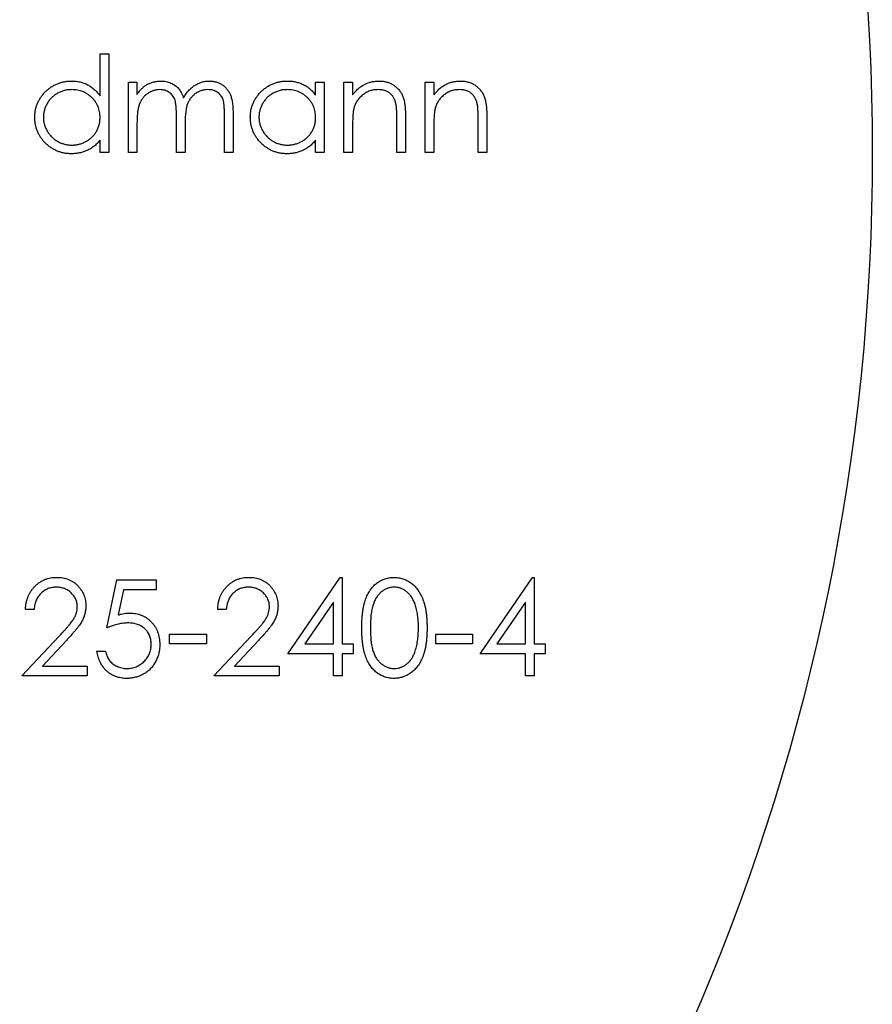
# Model space of a CAD drawing. Units: millimetres. Extents: x 1 to 58.4, y 1 to 41.
# Drawn here: x 29.8 to 32.1, y 30.2 to 32.9 of the extents above; entities that cross this region are included whole.
import ezdxf

# ---------------------------------------------------------------- set-up
doc = ezdxf.new("R2010")
doc.units = ezdxf.units.MM
doc.header["$LTSCALE"] = 0.2

msp = doc.modelspace()

# ---------------------------------------------------------------- linework, layer by layer
at = {"color": 7, "linetype": 'Continuous', "lineweight": 25}
for p, q in [((30.0219, 32.6587), (30.0219, 32.7741)), ((30.0219, 32.7741), (30.0456, 32.7741)), ((30.0456, 32.7741), (30.0456, 32.5027)), ((30.0999, 32.6961), (30.1236, 32.6961)), ((30.0999, 32.5027), (30.0999, 32.6961)), ((30.1236, 32.6961), (30.1236, 32.6625)), ((30.6155, 32.6603), (30.6155, 32.6961)), ((30.6155, 32.6961), (30.6392, 32.6961)), ((30.6392, 32.6961), (30.6392, 32.5027)), ((30.6935, 32.6961), (30.7172, 32.6961)), ((30.6935, 32.5027), (30.6935, 32.6961)), ((30.7172, 32.6961), (30.7172, 32.6612)), ((30.9174, 32.6961), (30.9411, 32.6961)), ((30.9174, 32.5027), (30.9174, 32.6961)), ((30.9411, 32.6961), (30.9411, 32.6612)), ((30.1236, 32.5841), (30.1236, 32.5027)), ((30.2322, 32.5027), (30.2322, 32.6011)), ((30.3645, 32.5027), (30.3645, 32.6076)), ((30.3882, 32.6075), (30.3882, 32.5027)), ((30.8394, 32.5027), (30.8394, 32.5937)), ((30.8631, 32.6015), (30.8631, 32.5027)), ((31.0632, 32.5027), (31.0632, 32.5937)), ((31.087, 32.6015), (31.087, 32.5027)), ((30.2559, 32.5779), (30.2559, 32.5027)), ((30.7172, 32.5726), (30.7172, 32.5027)), ((30.9411, 32.5726), (30.9411, 32.5027)), ((30.0219, 32.5027), (30.0219, 32.5362)), ((30.6155, 32.5027), (30.6155, 32.5362)), ((30.0456, 32.5027), (30.0219, 32.5027)), ((30.1236, 32.5027), (30.0999, 32.5027)), ((30.2559, 32.5027), (30.2322, 32.5027)), ((30.3882, 32.5027), (30.3645, 32.5027)), ((30.6392, 32.5027), (30.6155, 32.5027)), ((30.7172, 32.5027), (30.6935, 32.5027)), ((30.8631, 32.5027), (30.8394, 32.5027)), ((30.9411, 32.5027), (30.9174, 32.5027)), ((31.087, 32.5027), (31.0632, 32.5027)), ((30.0405, 31.1941), (30.0677, 31.3263)), ((30.0677, 31.3263), (30.1762, 31.3263)), ((30.1762, 31.3263), (30.1762, 31.2992)), ((30.5392, 31.1228), (30.6836, 31.3331)), ((30.6836, 31.3331), (30.6884, 31.3331)), ((30.6884, 31.3331), (30.6884, 31.15)), ((31.0683, 31.1228), (31.2128, 31.3331)), ((31.2128, 31.3331), (31.2176, 31.3331)), ((31.2176, 31.3331), (31.2176, 31.15)), ((30.0862, 31.2992), (30.072, 31.2296)), ((30.1762, 31.2992), (30.0862, 31.2992)), ((30.6647, 31.2649), (30.5858, 31.15)), ((30.6647, 31.15), (30.6647, 31.2649)), ((31.1938, 31.2649), (31.115, 31.15)), ((31.1938, 31.15), (31.1938, 31.2649)), ((29.8404, 31.2449), (29.8166, 31.2449)), ((30.3696, 31.2449), (30.3458, 31.2449)), ((30.2135, 31.1771), (30.3153, 31.1771)), ((30.2135, 31.15), (30.2135, 31.1771)), ((30.3153, 31.1771), (30.3153, 31.15)), ((30.9462, 31.1771), (31.048, 31.1771)), ((30.9462, 31.15), (30.9462, 31.1771)), ((31.048, 31.1771), (31.048, 31.15)), ((29.8065, 31.0618), (29.9091, 31.1713)), ((29.9293, 31.1595), (29.8631, 31.0889)), ((30.3153, 31.15), (30.2135, 31.15)), ((30.3356, 31.0618), (30.4382, 31.1713)), ((30.4585, 31.1595), (30.3923, 31.0889)), ((30.5858, 31.15), (30.6647, 31.15)), ((30.6884, 31.15), (30.7189, 31.15)), ((30.7189, 31.15), (30.7189, 31.1228)), ((31.048, 31.15), (30.9462, 31.15)), ((31.115, 31.15), (31.1938, 31.15)), ((31.2176, 31.15), (31.2481, 31.15)), ((31.2481, 31.15), (31.2481, 31.1228)), ((30.0134, 31.1296), (30.0371, 31.1296)), ((30.6647, 31.1228), (30.5392, 31.1228)), ((30.6647, 31.0618), (30.6647, 31.1228)), ((30.6884, 31.1228), (30.6884, 31.0618)), ((30.7189, 31.1228), (30.6884, 31.1228)), ((31.1938, 31.1228), (31.0683, 31.1228)), ((31.1938, 31.0618), (31.1938, 31.1228)), ((31.2176, 31.1228), (31.2176, 31.0618)), ((31.2481, 31.1228), (31.2176, 31.1228)), ((29.8631, 31.0889), (29.9862, 31.0889)), ((29.9862, 31.0889), (29.9862, 31.0618)), ((30.3923, 31.0889), (30.5154, 31.0889)), ((30.5154, 31.0889), (30.5154, 31.0618)), ((29.9862, 31.0618), (29.8065, 31.0618)), ((30.5154, 31.0618), (30.3356, 31.0618)), ((30.6884, 31.0618), (30.6647, 31.0618)), ((31.2176, 31.0618), (31.1938, 31.0618))]:
    msp.add_line(p, q, dxfattribs=at)
msp.add_circle((26.1487, 32.5027), 6, dxfattribs=at)
for points, knots in [([(29.8421, 32.5999), (29.8422, 32.6033), (29.8424, 32.6099), (29.8438, 32.6197), (29.8461, 32.6291), (29.8494, 32.6382), (29.8536, 32.6468), (29.8588, 32.6551), (29.8648, 32.663), (29.8718, 32.6704), (29.8793, 32.6772), (29.8874, 32.6831), (29.8958, 32.6882), (29.9047, 32.6923), (29.9139, 32.6956), (29.9235, 32.6978), (29.9334, 32.6992), (29.9402, 32.6994), (29.9436, 32.6995)], [0, 0, 0, 0, 0.0637745, 0.1260788, 0.1869041, 0.2475739, 0.3080034, 0.3691319, 0.4320332, 0.4967908, 0.5616108, 0.6249139, 0.6867263, 0.7480788, 0.8095823, 0.8716307, 0.9348858, 1, 1, 1, 1]), ([(29.9436, 32.6995), (29.9476, 32.6994), (29.9553, 32.6991), (29.9667, 32.6972), (29.9774, 32.6939), (29.9875, 32.6895), (29.9971, 32.6836), (30.0061, 32.6766), (30.0144, 32.6682), (30.0194, 32.6619), (30.0219, 32.6587)], [0, 0, 0, 0, 0.128884, 0.252985, 0.37421, 0.494102, 0.614753, 0.738511, 0.866243, 1, 1, 1, 1]), ([(30.1236, 32.6625), (30.1258, 32.6654), (30.1299, 32.6711), (30.1366, 32.6785), (30.1433, 32.6848), (30.1481, 32.6881), (30.1504, 32.6897)], [0, 0, 0, 0, 0.283595, 0.543395, 0.780646, 1, 1, 1, 1]), ([(30.1504, 32.6897), (30.1536, 32.6912), (30.1599, 32.6942), (30.1698, 32.6972), (30.18, 32.6991), (30.1869, 32.6993), (30.1903, 32.6995)], [0, 0, 0, 0, 0.253734, 0.503035, 0.750014, 1, 1, 1, 1]), ([(30.1903, 32.6995), (30.1926, 32.6994), (30.1973, 32.6992), (30.2041, 32.6982), (30.2108, 32.6965), (30.2171, 32.694), (30.2232, 32.691), (30.2287, 32.6876), (30.2337, 32.6837), (30.2381, 32.6791), (30.242, 32.6739), (30.2456, 32.6678), (30.249, 32.6607), (30.2509, 32.6555), (30.2518, 32.6528)], [0, 0, 0, 0, 0.084152, 0.166532, 0.248836, 0.331246, 0.412957, 0.490494, 0.566156, 0.639987, 0.716765, 0.802144, 0.895833, 1, 1, 1, 1]), ([(30.2518, 32.6528), (30.2529, 32.6547), (30.2549, 32.6583), (30.2583, 32.6635), (30.2619, 32.6684), (30.2657, 32.6729), (30.2697, 32.6771), (30.2738, 32.681), (30.2782, 32.6845), (30.2842, 32.6886), (30.2921, 32.6929), (30.3019, 32.6967), (30.3122, 32.6991), (30.3192, 32.6993), (30.3228, 32.6995)], [0, 0, 0, 0, 0.071766, 0.141226, 0.209116, 0.27484, 0.339483, 0.402476, 0.464942, 0.526833, 0.647415, 0.765562, 0.881615, 1, 1, 1, 1]), ([(30.3228, 32.6995), (30.326, 32.6994), (30.3323, 32.6991), (30.3416, 32.6972), (30.3502, 32.694), (30.3582, 32.6896), (30.3654, 32.6841), (30.3716, 32.6775), (30.3769, 32.6699), (30.3803, 32.6628), (30.3827, 32.6565), (30.3841, 32.6511), (30.3854, 32.6452), (30.3864, 32.6387), (30.3872, 32.6317), (30.3878, 32.6241), (30.3882, 32.616), (30.3882, 32.6104), (30.3882, 32.6075)], [0, 0, 0, 0, 0.0756043, 0.147965, 0.218797, 0.2894704, 0.3597242, 0.4297077, 0.5004965, 0.574429, 0.6139473, 0.6571553, 0.7039728, 0.754939, 0.8097066, 0.868833, 0.9323855, 1, 1, 1, 1]), ([(30.4357, 32.5999), (30.4358, 32.6033), (30.436, 32.6099), (30.4374, 32.6197), (30.4397, 32.6291), (30.443, 32.6382), (30.4472, 32.6468), (30.4524, 32.6551), (30.4584, 32.663), (30.4654, 32.6704), (30.473, 32.6772), (30.481, 32.6831), (30.4894, 32.6882), (30.4983, 32.6923), (30.5075, 32.6956), (30.5171, 32.6978), (30.5271, 32.6992), (30.5338, 32.6994), (30.5373, 32.6995)], [0, 0, 0, 0, 0.063775, 0.126079, 0.186904, 0.247574, 0.308003, 0.369132, 0.432033, 0.496791, 0.561611, 0.624914, 0.686726, 0.748079, 0.809582, 0.871631, 0.934886, 1, 1, 1, 1]), ([(30.5373, 32.6995), (30.5412, 32.6994), (30.5489, 32.6992), (30.5603, 32.6974), (30.571, 32.6944), (30.5811, 32.6903), (30.5908, 32.6849), (30.5997, 32.6781), (30.6081, 32.6699), (30.613, 32.6636), (30.6155, 32.6603)], [0, 0, 0, 0, 0.129862, 0.254654, 0.376015, 0.495255, 0.614798, 0.738106, 0.865196, 1, 1, 1, 1]), ([(30.7172, 32.6612), (30.7198, 32.6644), (30.7247, 32.6705), (30.7329, 32.6786), (30.7416, 32.6852), (30.7506, 32.6905), (30.7601, 32.6945), (30.77, 32.6974), (30.7803, 32.6991), (30.7873, 32.6994), (30.7908, 32.6995)], [0, 0, 0, 0, 0.140976, 0.273569, 0.398988, 0.51993, 0.63811, 0.756589, 0.87686, 1, 1, 1, 1]), ([(30.7908, 32.6995), (30.7944, 32.6993), (30.8014, 32.6991), (30.8116, 32.697), (30.8211, 32.6936), (30.8299, 32.6888), (30.8379, 32.6828), (30.8449, 32.6759), (30.8506, 32.6679), (30.8545, 32.6606), (30.857, 32.654), (30.8587, 32.6484), (30.86, 32.6421), (30.8612, 32.6353), (30.862, 32.6277), (30.8626, 32.6195), (30.8631, 32.6107), (30.8631, 32.6046), (30.8631, 32.6015)], [0, 0, 0, 0, 0.07724, 0.151178, 0.223488, 0.295543, 0.366976, 0.437131, 0.507044, 0.57856, 0.616614, 0.658756, 0.704491, 0.754803, 0.809332, 0.868274, 0.932073, 1, 1, 1, 1]), ([(30.9411, 32.6612), (30.9437, 32.6644), (30.9486, 32.6705), (30.9568, 32.6786), (30.9654, 32.6852), (30.9745, 32.6905), (30.984, 32.6945), (30.9939, 32.6974), (31.0042, 32.6991), (31.0112, 32.6994), (31.0147, 32.6995)], [0, 0, 0, 0, 0.140976, 0.273569, 0.398988, 0.51993, 0.63811, 0.756589, 0.87686, 1, 1, 1, 1]), ([(31.0147, 32.6995), (31.0183, 32.6993), (31.0253, 32.6991), (31.0355, 32.697), (31.045, 32.6936), (31.0538, 32.6888), (31.0618, 32.6828), (31.0687, 32.6759), (31.0745, 32.6679), (31.0784, 32.6606), (31.0809, 32.654), (31.0825, 32.6484), (31.0839, 32.6421), (31.0851, 32.6353), (31.0859, 32.6277), (31.0865, 32.6195), (31.087, 32.6107), (31.087, 32.6046), (31.087, 32.6015)], [0, 0, 0, 0, 0.07724, 0.151178, 0.223488, 0.295543, 0.366976, 0.437131, 0.507044, 0.57856, 0.616614, 0.658756, 0.704491, 0.754803, 0.809332, 0.868274, 0.932073, 1, 1, 1, 1]), ([(29.944, 32.6757), (29.9405, 32.6756), (29.9336, 32.6754), (29.9236, 32.6735), (29.914, 32.6703), (29.9048, 32.666), (29.8963, 32.6605), (29.8887, 32.6539), (29.8819, 32.6464), (29.8762, 32.6379), (29.8716, 32.6288), (29.8683, 32.6193), (29.8662, 32.6096), (29.8659, 32.603), (29.8658, 32.5997)], [0, 0, 0, 0, 0.085921, 0.169593, 0.252476, 0.336244, 0.419505, 0.502036, 0.584775, 0.669846, 0.754185, 0.836658, 0.91801, 1, 1, 1, 1]), ([(30.0219, 32.599), (30.0218, 32.6017), (30.0217, 32.6069), (30.0206, 32.6146), (30.0188, 32.622), (30.0164, 32.6291), (30.0132, 32.6358), (30.0093, 32.6422), (30.0047, 32.6482), (29.9994, 32.6538), (29.9937, 32.6589), (29.9876, 32.6635), (29.9811, 32.6672), (29.9743, 32.6703), (29.9672, 32.6728), (29.9597, 32.6745), (29.9519, 32.6756), (29.9466, 32.6757), (29.944, 32.6757)], [0, 0, 0, 0, 0.0656338, 0.1291881, 0.1912187, 0.2519128, 0.3125075, 0.3734944, 0.4351516, 0.4987415, 0.5620952, 0.6241866, 0.6854757, 0.7460968, 0.8076116, 0.8699666, 0.933951, 1, 1, 1, 1]), ([(30.1862, 32.6757), (30.1833, 32.6756), (30.1776, 32.6754), (30.1692, 32.6733), (30.161, 32.6701), (30.1533, 32.6655), (30.1462, 32.66), (30.14, 32.6534), (30.1348, 32.6459), (30.1314, 32.639), (30.1291, 32.6328), (30.1277, 32.6275), (30.1264, 32.6217), (30.1254, 32.6153), (30.1245, 32.6083), (30.1241, 32.6008), (30.1237, 32.5926), (30.1236, 32.587), (30.1236, 32.5841)], [0, 0, 0, 0, 0.068677, 0.136871, 0.206114, 0.277538, 0.349772, 0.421251, 0.492911, 0.567027, 0.606614, 0.649704, 0.697303, 0.749086, 0.804881, 0.865485, 0.930237, 1, 1, 1, 1]), ([(30.2322, 32.6011), (30.2322, 32.6038), (30.2322, 32.6092), (30.232, 32.6168), (30.2316, 32.6238), (30.2311, 32.63), (30.2305, 32.6356), (30.2298, 32.6405), (30.2289, 32.6446), (30.2275, 32.6492), (30.2253, 32.6543), (30.2218, 32.6596), (30.2175, 32.6643), (30.2124, 32.6684), (30.2066, 32.6717), (30.2003, 32.6741), (30.1934, 32.6755), (30.1886, 32.6756), (30.1862, 32.6757)], [0, 0, 0, 0, 0.08253, 0.158779, 0.227738, 0.289946, 0.345499, 0.393896, 0.436374, 0.472122, 0.536384, 0.599078, 0.661948, 0.726311, 0.791771, 0.858647, 0.927305, 1, 1, 1, 1]), ([(30.3186, 32.6757), (30.3156, 32.6756), (30.3097, 32.6754), (30.301, 32.6733), (30.2927, 32.67), (30.285, 32.6653), (30.2779, 32.6596), (30.2718, 32.6529), (30.2667, 32.6453), (30.2633, 32.6382), (30.2611, 32.6319), (30.2597, 32.6264), (30.2586, 32.6201), (30.2576, 32.6131), (30.2569, 32.6054), (30.2563, 32.5969), (30.256, 32.5877), (30.2559, 32.5813), (30.2559, 32.5779)], [0, 0, 0, 0, 0.068158, 0.134707, 0.201865, 0.270788, 0.340024, 0.408083, 0.476813, 0.547346, 0.58564, 0.628865, 0.677153, 0.730803, 0.789807, 0.854325, 0.924365, 1, 1, 1, 1]), ([(30.3645, 32.6076), (30.3645, 32.61), (30.3645, 32.6148), (30.3642, 32.6216), (30.3639, 32.6278), (30.3634, 32.6334), (30.3628, 32.6385), (30.362, 32.6429), (30.3611, 32.6467), (30.3597, 32.6509), (30.3575, 32.6556), (30.354, 32.6606), (30.3497, 32.665), (30.3446, 32.6688), (30.3389, 32.6719), (30.3326, 32.6742), (30.3258, 32.6755), (30.3211, 32.6757), (30.3186, 32.6757)], [0, 0, 0, 0, 0.078343, 0.150563, 0.216151, 0.27568, 0.328707, 0.375904, 0.417302, 0.452693, 0.517265, 0.581217, 0.645322, 0.712024, 0.78013, 0.850218, 0.922649, 1, 1, 1, 1]), ([(30.5376, 32.6757), (30.5341, 32.6756), (30.5272, 32.6754), (30.5172, 32.6735), (30.5076, 32.6703), (30.4984, 32.666), (30.4899, 32.6605), (30.4823, 32.6539), (30.4755, 32.6464), (30.4698, 32.6379), (30.4652, 32.6288), (30.4619, 32.6193), (30.4598, 32.6096), (30.4596, 32.603), (30.4594, 32.5997)], [0, 0, 0, 0, 0.085921, 0.169593, 0.252476, 0.336244, 0.419505, 0.502036, 0.584775, 0.669846, 0.754185, 0.836658, 0.91801, 1, 1, 1, 1]), ([(30.6155, 32.599), (30.6154, 32.6017), (30.6153, 32.6069), (30.6142, 32.6146), (30.6124, 32.622), (30.61, 32.6291), (30.6068, 32.6358), (30.6029, 32.6422), (30.5983, 32.6482), (30.593, 32.6538), (30.5873, 32.6589), (30.5812, 32.6635), (30.5747, 32.6672), (30.5679, 32.6703), (30.5608, 32.6728), (30.5533, 32.6745), (30.5456, 32.6756), (30.5403, 32.6757), (30.5376, 32.6757)], [0, 0, 0, 0, 0.0656338, 0.1291881, 0.1912187, 0.2519128, 0.3125075, 0.3734944, 0.4351516, 0.4987415, 0.5620952, 0.6241866, 0.6854757, 0.7460968, 0.8076116, 0.8699666, 0.933951, 1, 1, 1, 1]), ([(30.7867, 32.6757), (30.7848, 32.6757), (30.781, 32.6756), (30.7754, 32.6749), (30.7699, 32.6737), (30.7646, 32.6722), (30.7595, 32.67), (30.7545, 32.6675), (30.7497, 32.6645), (30.745, 32.6611), (30.7407, 32.6573), (30.7366, 32.6533), (30.7331, 32.649), (30.7298, 32.6446), (30.727, 32.6399), (30.7245, 32.635), (30.7225, 32.6299), (30.7214, 32.6263), (30.7209, 32.6245)], [0, 0, 0, 0, 0.063986, 0.126627, 0.188984, 0.25023, 0.312351, 0.374574, 0.438148, 0.50292, 0.567974, 0.630771, 0.692935, 0.754398, 0.815218, 0.876117, 0.938015, 1, 1, 1, 1]), ([(30.8366, 32.6377), (30.8357, 32.6407), (30.8342, 32.6465), (30.8304, 32.6543), (30.8256, 32.661), (30.8197, 32.6664), (30.8128, 32.6707), (30.8049, 32.6736), (30.7961, 32.6755), (30.7899, 32.6756), (30.7867, 32.6757)], [0, 0, 0, 0, 0.13552, 0.260833, 0.378476, 0.493178, 0.609281, 0.729981, 0.859261, 1, 1, 1, 1]), ([(31.0106, 32.6757), (31.0086, 32.6757), (31.0049, 32.6756), (30.9993, 32.6749), (30.9938, 32.6737), (30.9885, 32.6722), (30.9834, 32.67), (30.9783, 32.6675), (30.9735, 32.6645), (30.9689, 32.6611), (30.9646, 32.6573), (30.9605, 32.6533), (30.9569, 32.649), (30.9537, 32.6446), (30.9509, 32.6399), (30.9484, 32.635), (30.9463, 32.6299), (30.9453, 32.6263), (30.9448, 32.6245)], [0, 0, 0, 0, 0.063986, 0.126627, 0.188984, 0.25023, 0.312351, 0.374574, 0.438148, 0.50292, 0.567974, 0.630771, 0.692935, 0.754398, 0.815218, 0.876117, 0.938015, 1, 1, 1, 1]), ([(31.0604, 32.6377), (31.0596, 32.6407), (31.0581, 32.6465), (31.0543, 32.6543), (31.0494, 32.661), (31.0435, 32.6664), (31.0367, 32.6707), (31.0288, 32.6736), (31.02, 32.6755), (31.0138, 32.6756), (31.0106, 32.6757)], [0, 0, 0, 0, 0.13552, 0.260833, 0.378476, 0.493178, 0.609281, 0.729981, 0.859261, 1, 1, 1, 1]), ([(30.8394, 32.5937), (30.8393, 32.5963), (30.8393, 32.6014), (30.8392, 32.6086), (30.839, 32.6151), (30.8387, 32.621), (30.8383, 32.6261), (30.8378, 32.6306), (30.8373, 32.6344), (30.8368, 32.6367), (30.8366, 32.6377)], [0, 0, 0, 0, 0.17885, 0.34211, 0.489826, 0.623254, 0.74008, 0.841483, 0.928908, 1, 1, 1, 1]), ([(31.0632, 32.5937), (31.0632, 32.5963), (31.0632, 32.6014), (31.0631, 32.6086), (31.0629, 32.6151), (31.0626, 32.621), (31.0622, 32.6261), (31.0617, 32.6306), (31.0611, 32.6344), (31.0607, 32.6367), (31.0604, 32.6377)], [0, 0, 0, 0, 0.17885, 0.34211, 0.489826, 0.623254, 0.74008, 0.841483, 0.928908, 1, 1, 1, 1]), ([(30.7209, 32.6245), (30.7206, 32.6232), (30.72, 32.6204), (30.7193, 32.6157), (30.7186, 32.6103), (30.7181, 32.6042), (30.7178, 32.5974), (30.7174, 32.5898), (30.7173, 32.5815), (30.7173, 32.5757), (30.7172, 32.5726)], [0, 0, 0, 0, 0.0769955, 0.1676151, 0.2710524, 0.3894595, 0.5208428, 0.6663988, 0.8260936, 1, 1, 1, 1]), ([(30.9448, 32.6245), (30.9445, 32.6232), (30.9438, 32.6204), (30.9431, 32.6157), (30.9425, 32.6103), (30.942, 32.6042), (30.9416, 32.5974), (30.9413, 32.5898), (30.9412, 32.5815), (30.9411, 32.5757), (30.9411, 32.5726)], [0, 0, 0, 0, 0.0769955, 0.1676151, 0.2710524, 0.3894595, 0.5208428, 0.6663988, 0.8260936, 1, 1, 1, 1]), ([(29.9429, 32.4993), (29.9395, 32.4994), (29.9327, 32.4996), (29.9228, 32.501), (29.9133, 32.5033), (29.9041, 32.5065), (29.8954, 32.5107), (29.887, 32.5157), (29.879, 32.5217), (29.8715, 32.5286), (29.8646, 32.536), (29.8586, 32.5439), (29.8535, 32.5523), (29.8493, 32.5611), (29.846, 32.5702), (29.8438, 32.5798), (29.8424, 32.5897), (29.8422, 32.5965), (29.8421, 32.5999)], [0, 0, 0, 0, 0.06462, 0.127433, 0.189004, 0.24993, 0.310668, 0.372329, 0.434939, 0.499576, 0.564191, 0.626735, 0.688109, 0.749294, 0.810331, 0.871901, 0.935046, 1, 1, 1, 1]), ([(29.8658, 32.5997), (29.866, 32.5964), (29.8663, 32.5898), (29.8683, 32.5801), (29.8717, 32.5706), (29.8763, 32.5614), (29.8821, 32.5529), (29.8888, 32.5452), (29.8965, 32.5386), (29.9051, 32.533), (29.9142, 32.5286), (29.9238, 32.5254), (29.9336, 32.5234), (29.9404, 32.5232), (29.9437, 32.5231)], [0, 0, 0, 0, 0.081589, 0.162859, 0.245484, 0.330807, 0.416493, 0.499893, 0.583048, 0.667158, 0.751312, 0.833785, 0.916256, 1, 1, 1, 1]), ([(29.9437, 32.5231), (29.9472, 32.5232), (29.954, 32.5235), (29.9641, 32.5254), (29.9739, 32.5285), (29.9832, 32.5329), (29.992, 32.5383), (29.9998, 32.5447), (30.0064, 32.5521), (30.012, 32.5602), (30.0164, 32.5691), (30.0196, 32.5786), (30.0215, 32.5886), (30.0217, 32.5955), (30.0219, 32.599)], [0, 0, 0, 0, 0.0848024, 0.1686635, 0.2525519, 0.3382397, 0.4231027, 0.5055561, 0.5861757, 0.6671357, 0.7484992, 0.8304524, 0.9134557, 1, 1, 1, 1]), ([(30.5365, 32.4993), (30.5331, 32.4994), (30.5264, 32.4996), (30.5165, 32.501), (30.5069, 32.5033), (30.4978, 32.5065), (30.489, 32.5107), (30.4806, 32.5157), (30.4726, 32.5217), (30.4651, 32.5286), (30.4582, 32.536), (30.4522, 32.5439), (30.4471, 32.5523), (30.4429, 32.5611), (30.4397, 32.5702), (30.4374, 32.5798), (30.436, 32.5897), (30.4358, 32.5965), (30.4357, 32.5999)], [0, 0, 0, 0, 0.06462, 0.1274335, 0.1890041, 0.2499301, 0.3106685, 0.372329, 0.4349391, 0.4995755, 0.5641912, 0.6267352, 0.6881093, 0.7492936, 0.8103305, 0.8719012, 0.9350459, 1, 1, 1, 1]), ([(30.4594, 32.5997), (30.4596, 32.5964), (30.4599, 32.5898), (30.4619, 32.5801), (30.4653, 32.5706), (30.4699, 32.5614), (30.4757, 32.5529), (30.4824, 32.5452), (30.4901, 32.5386), (30.4987, 32.533), (30.5078, 32.5286), (30.5174, 32.5254), (30.5273, 32.5234), (30.534, 32.5232), (30.5374, 32.5231)], [0, 0, 0, 0, 0.081589, 0.162859, 0.245484, 0.330807, 0.416493, 0.499893, 0.583048, 0.667158, 0.751312, 0.833785, 0.916256, 1, 1, 1, 1]), ([(30.5374, 32.5231), (30.5408, 32.5232), (30.5476, 32.5235), (30.5577, 32.5254), (30.5675, 32.5285), (30.5769, 32.5329), (30.5856, 32.5383), (30.5934, 32.5447), (30.6, 32.5521), (30.6056, 32.5602), (30.61, 32.5691), (30.6132, 32.5786), (30.6151, 32.5886), (30.6154, 32.5955), (30.6155, 32.599)], [0, 0, 0, 0, 0.084802, 0.168664, 0.252552, 0.33824, 0.423103, 0.505556, 0.586176, 0.667136, 0.748499, 0.830452, 0.913456, 1, 1, 1, 1]), ([(30.0219, 32.5362), (30.0192, 32.5332), (30.014, 32.5272), (30.0052, 32.5195), (29.996, 32.5131), (29.9863, 32.508), (29.9761, 32.5041), (29.9654, 32.5014), (29.9543, 32.4996), (29.9467, 32.4994), (29.9429, 32.4993)], [0, 0, 0, 0, 0.1342984, 0.262085, 0.3862699, 0.5071646, 0.6273002, 0.7481449, 0.8723702, 1, 1, 1, 1]), ([(30.6155, 32.5362), (30.6128, 32.5332), (30.6076, 32.5272), (30.5989, 32.5195), (30.5896, 32.5131), (30.5799, 32.508), (30.5697, 32.5041), (30.559, 32.5014), (30.5479, 32.4996), (30.5404, 32.4994), (30.5365, 32.4993)], [0, 0, 0, 0, 0.134298, 0.262085, 0.38627, 0.507165, 0.6273, 0.748145, 0.87237, 1, 1, 1, 1]), ([(29.8166, 31.2449), (29.8168, 31.2481), (29.8171, 31.2543), (29.8185, 31.2633), (29.8206, 31.2719), (29.8234, 31.2801), (29.827, 31.2878), (29.8313, 31.2952), (29.8364, 31.302), (29.8421, 31.3084), (29.8484, 31.3142), (29.8552, 31.3193), (29.8623, 31.3235), (29.8697, 31.3271), (29.8775, 31.3298), (29.8856, 31.3317), (29.8942, 31.3329), (29.9, 31.3331), (29.9029, 31.3331)], [0, 0, 0, 0, 0.068791, 0.135103, 0.198979, 0.261904, 0.323495, 0.385195, 0.446969, 0.509765, 0.572251, 0.633405, 0.693251, 0.752583, 0.812579, 0.873275, 0.93555, 1, 1, 1, 1]), ([(29.9029, 31.3331), (29.9058, 31.3331), (29.9115, 31.3329), (29.9199, 31.3318), (29.9278, 31.33), (29.9353, 31.3275), (29.9423, 31.3241), (29.9489, 31.32), (29.9552, 31.3153), (29.9608, 31.3098), (29.966, 31.3039), (29.9705, 31.2976), (29.9743, 31.291), (29.9775, 31.2843), (29.9798, 31.2772), (29.9816, 31.2698), (29.9826, 31.2622), (29.9828, 31.2571), (29.9829, 31.2545)], [0, 0, 0, 0, 0.069475, 0.136517, 0.200789, 0.26383, 0.325735, 0.387291, 0.449509, 0.512968, 0.576275, 0.63758, 0.697903, 0.757172, 0.816599, 0.876653, 0.93729, 1, 1, 1, 1]), ([(30.3458, 31.2449), (30.346, 31.2481), (30.3463, 31.2543), (30.3477, 31.2633), (30.3497, 31.2719), (30.3526, 31.2801), (30.3562, 31.2878), (30.3605, 31.2952), (30.3656, 31.302), (30.3713, 31.3084), (30.3776, 31.3142), (30.3843, 31.3193), (30.3914, 31.3235), (30.3988, 31.3271), (30.4067, 31.3298), (30.4148, 31.3317), (30.4233, 31.3329), (30.4291, 31.3331), (30.4321, 31.3331)], [0, 0, 0, 0, 0.068791, 0.135103, 0.198979, 0.261904, 0.323495, 0.385195, 0.446969, 0.509765, 0.572251, 0.633405, 0.693251, 0.752583, 0.812579, 0.873275, 0.93555, 1, 1, 1, 1]), ([(30.4321, 31.3331), (30.435, 31.3331), (30.4407, 31.3329), (30.449, 31.3318), (30.4569, 31.33), (30.4644, 31.3275), (30.4715, 31.3241), (30.4781, 31.32), (30.4844, 31.3153), (30.49, 31.3098), (30.4952, 31.3039), (30.4996, 31.2976), (30.5035, 31.291), (30.5067, 31.2843), (30.509, 31.2772), (30.5108, 31.2698), (30.5118, 31.2622), (30.5119, 31.2571), (30.512, 31.2545)], [0, 0, 0, 0, 0.069475, 0.136517, 0.200789, 0.26383, 0.325735, 0.387291, 0.449509, 0.512968, 0.576275, 0.63758, 0.697903, 0.757172, 0.816599, 0.876653, 0.93729, 1, 1, 1, 1]), ([(30.7427, 31.1939), (30.7427, 31.1982), (30.7428, 31.2064), (30.7433, 31.2184), (30.7442, 31.2297), (30.7454, 31.2402), (30.7469, 31.25), (30.7489, 31.259), (30.7511, 31.2673), (30.7537, 31.2749), (30.7567, 31.2819), (30.7599, 31.2884), (30.7635, 31.2945), (30.7673, 31.3002), (30.7714, 31.3054), (30.7757, 31.3102), (30.7804, 31.3145), (30.7854, 31.3184), (30.7906, 31.3218), (30.7959, 31.3249), (30.8014, 31.3274), (30.8071, 31.3295), (30.8129, 31.3312), (30.8188, 31.3323), (30.8249, 31.333), (30.8291, 31.3331), (30.8311, 31.3331)], [0, 0, 0, 0, 0.0685946, 0.133246, 0.1943126, 0.2512792, 0.3045134, 0.3542349, 0.4004806, 0.4434108, 0.4840149, 0.5232523, 0.5610424, 0.5979002, 0.6335185, 0.6683144, 0.7024957, 0.7366854, 0.7702932, 0.8034373, 0.835913, 0.8684602, 0.9008465, 0.9334665, 0.9662576, 1, 1, 1, 1]), ([(30.8311, 31.3331), (30.8333, 31.3331), (30.8374, 31.333), (30.8436, 31.3323), (30.8497, 31.3311), (30.8555, 31.3295), (30.8613, 31.3274), (30.8669, 31.3249), (30.8723, 31.3219), (30.8776, 31.3183), (30.8827, 31.3144), (30.8875, 31.31), (30.892, 31.305), (30.8963, 31.2997), (30.9002, 31.2939), (30.9039, 31.2876), (30.9073, 31.2808), (30.9105, 31.2736), (30.9133, 31.2658), (30.9158, 31.2575), (30.9179, 31.2484), (30.9196, 31.2388), (30.9209, 31.2285), (30.9218, 31.2175), (30.9223, 31.2059), (30.9224, 31.198), (30.9225, 31.1939)], [0, 0, 0, 0, 0.033788, 0.067194, 0.099862, 0.132567, 0.165151, 0.197913, 0.231319, 0.265083, 0.299255, 0.334399, 0.369943, 0.406284, 0.444064, 0.482998, 0.523354, 0.565537, 0.609613, 0.656391, 0.705885, 0.758325, 0.813832, 0.872795, 0.934722, 1, 1, 1, 1]), ([(29.9017, 31.306), (29.8996, 31.3059), (29.8956, 31.3058), (29.8896, 31.3051), (29.8839, 31.3038), (29.8785, 31.3021), (29.8733, 31.2998), (29.8684, 31.2971), (29.8638, 31.2937), (29.8595, 31.29), (29.8555, 31.2858), (29.8519, 31.2812), (29.8489, 31.2761), (29.8462, 31.2707), (29.844, 31.2648), (29.8424, 31.2585), (29.8411, 31.2519), (29.8406, 31.2473), (29.8404, 31.2449)], [0, 0, 0, 0, 0.064439, 0.126547, 0.186887, 0.245878, 0.304041, 0.362191, 0.420976, 0.48066, 0.5406, 0.600689, 0.661936, 0.724443, 0.789038, 0.856314, 0.926352, 1, 1, 1, 1]), ([(29.9591, 31.2524), (29.9591, 31.2542), (29.959, 31.2577), (29.9581, 31.2629), (29.9569, 31.268), (29.9551, 31.2728), (29.9527, 31.2775), (29.9498, 31.2819), (29.9464, 31.2862), (29.9425, 31.2902), (29.9383, 31.2939), (29.9338, 31.2972), (29.929, 31.2999), (29.924, 31.3021), (29.9187, 31.3039), (29.9133, 31.3051), (29.9076, 31.3058), (29.9037, 31.3059), (29.9017, 31.306)], [0, 0, 0, 0, 0.061965, 0.122122, 0.180988, 0.239933, 0.299906, 0.359989, 0.421776, 0.486576, 0.551535, 0.615018, 0.677259, 0.73973, 0.80305, 0.866495, 0.931973, 1, 1, 1, 1]), ([(30.4309, 31.306), (30.4288, 31.3059), (30.4247, 31.3058), (30.4188, 31.3051), (30.4131, 31.3038), (30.4077, 31.3021), (30.4025, 31.2998), (30.3976, 31.2971), (30.393, 31.2937), (30.3886, 31.29), (30.3846, 31.2858), (30.3811, 31.2812), (30.378, 31.2761), (30.3754, 31.2707), (30.3732, 31.2648), (30.3715, 31.2585), (30.3702, 31.2519), (30.3698, 31.2473), (30.3696, 31.2449)], [0, 0, 0, 0, 0.064439, 0.126547, 0.186887, 0.245878, 0.304041, 0.362191, 0.420976, 0.48066, 0.5406, 0.600689, 0.661936, 0.724443, 0.789038, 0.856314, 0.926352, 1, 1, 1, 1]), ([(30.4883, 31.2524), (30.4882, 31.2542), (30.4881, 31.2577), (30.4873, 31.2629), (30.486, 31.268), (30.4842, 31.2728), (30.4818, 31.2775), (30.4789, 31.2819), (30.4756, 31.2862), (30.4717, 31.2902), (30.4674, 31.2939), (30.4629, 31.2972), (30.4582, 31.2999), (30.4531, 31.3021), (30.4479, 31.3039), (30.4424, 31.3051), (30.4367, 31.3058), (30.4329, 31.3059), (30.4309, 31.306)], [0, 0, 0, 0, 0.0619654, 0.1221219, 0.1809885, 0.2399332, 0.2999058, 0.3599888, 0.4217757, 0.4865758, 0.5515348, 0.6150175, 0.6772586, 0.73973, 0.8030501, 0.8664951, 0.9319735, 1, 1, 1, 1]), ([(30.8319, 31.306), (30.829, 31.3058), (30.8232, 31.3055), (30.8145, 31.3034), (30.8062, 31.2996), (30.7996, 31.2954), (30.7946, 31.2915), (30.791, 31.288), (30.7877, 31.2843), (30.7846, 31.2802), (30.7817, 31.2758), (30.7791, 31.271), (30.7767, 31.2659), (30.7745, 31.2604), (30.7726, 31.2544), (30.771, 31.2477), (30.7695, 31.2404), (30.7684, 31.2324), (30.7675, 31.2238), (30.7669, 31.2145), (30.7665, 31.2045), (30.7664, 31.1976), (30.7664, 31.1941)], [0, 0, 0, 0, 0.060387, 0.120883, 0.182755, 0.247811, 0.281299, 0.315088, 0.349702, 0.384857, 0.420966, 0.458511, 0.497175, 0.537602, 0.580503, 0.627468, 0.678388, 0.733983, 0.793747, 0.857714, 0.926698, 1, 1, 1, 1]), ([(30.8987, 31.1941), (30.8987, 31.1972), (30.8986, 31.2035), (30.8983, 31.2126), (30.8975, 31.2212), (30.8966, 31.2295), (30.8953, 31.2372), (30.8939, 31.2446), (30.892, 31.2515), (30.8899, 31.258), (30.8876, 31.264), (30.885, 31.2696), (30.8823, 31.2748), (30.8793, 31.2796), (30.8761, 31.284), (30.8727, 31.2879), (30.8691, 31.2914), (30.864, 31.2954), (30.8574, 31.2996), (30.8492, 31.3034), (30.8406, 31.3055), (30.8348, 31.3058), (30.8319, 31.306)], [0, 0, 0, 0, 0.065681, 0.128486, 0.188175, 0.245106, 0.299448, 0.350823, 0.399942, 0.446672, 0.491255, 0.533376, 0.573853, 0.612526, 0.649597, 0.685532, 0.720106, 0.753838, 0.818925, 0.880493, 0.940311, 1, 1, 1, 1]), ([(29.9829, 31.2545), (29.9827, 31.2508), (29.9825, 31.2435), (29.9803, 31.2327), (29.9769, 31.2223), (29.9728, 31.214), (29.9687, 31.2072), (29.965, 31.2017), (29.9607, 31.1957), (29.9556, 31.1893), (29.95, 31.1825), (29.9437, 31.1752), (29.9367, 31.1675), (29.9319, 31.1623), (29.9293, 31.1595)], [0, 0, 0, 0, 0.0987022, 0.1956723, 0.2924224, 0.3913425, 0.4444624, 0.5042288, 0.5703523, 0.6425458, 0.7222875, 0.8079211, 0.9004695, 1, 1, 1, 1]), ([(30.512, 31.2545), (30.5119, 31.2508), (30.5116, 31.2435), (30.5095, 31.2327), (30.5061, 31.2223), (30.502, 31.214), (30.4979, 31.2072), (30.4942, 31.2017), (30.4898, 31.1957), (30.4848, 31.1893), (30.4792, 31.1825), (30.4729, 31.1752), (30.4659, 31.1675), (30.461, 31.1623), (30.4585, 31.1595)], [0, 0, 0, 0, 0.098702, 0.195672, 0.292422, 0.391343, 0.444462, 0.504229, 0.570352, 0.642546, 0.722288, 0.807921, 0.90047, 1, 1, 1, 1]), ([(29.9091, 31.1713), (29.9116, 31.1739), (29.9164, 31.1789), (29.9232, 31.1862), (29.9293, 31.193), (29.9347, 31.1992), (29.9394, 31.205), (29.9435, 31.2102), (29.9468, 31.2149), (29.9505, 31.2204), (29.954, 31.2271), (29.957, 31.2353), (29.9588, 31.2438), (29.959, 31.2495), (29.9591, 31.2524)], [0, 0, 0, 0, 0.110803, 0.212829, 0.306101, 0.390647, 0.466924, 0.534481, 0.593587, 0.644557, 0.7362, 0.825024, 0.911986, 1, 1, 1, 1]), ([(30.072, 31.2296), (30.0748, 31.2304), (30.0802, 31.2319), (30.0882, 31.2336), (30.0958, 31.2346), (30.1007, 31.2347), (30.1031, 31.2348)], [0, 0, 0, 0, 0.275068, 0.532901, 0.773973, 1, 1, 1, 1]), ([(30.1031, 31.2348), (30.1061, 31.2347), (30.1119, 31.2346), (30.1204, 31.2334), (30.1285, 31.2315), (30.1362, 31.2288), (30.1435, 31.2254), (30.1504, 31.2212), (30.1569, 31.2162), (30.163, 31.2105), (30.1684, 31.2043), (30.1733, 31.1975), (30.1773, 31.1904), (30.1806, 31.1827), (30.1833, 31.1747), (30.185, 31.1663), (30.1862, 31.1574), (30.1863, 31.1513), (30.1864, 31.1482)], [0, 0, 0, 0, 0.065808, 0.129394, 0.190894, 0.251281, 0.310815, 0.370371, 0.430768, 0.492881, 0.555104, 0.616067, 0.677256, 0.73826, 0.800762, 0.864778, 0.931045, 1, 1, 1, 1]), ([(30.4382, 31.1713), (30.4407, 31.1739), (30.4455, 31.1789), (30.4523, 31.1862), (30.4584, 31.193), (30.4639, 31.1992), (30.4685, 31.205), (30.4727, 31.2102), (30.476, 31.2149), (30.4796, 31.2204), (30.4831, 31.2271), (30.4861, 31.2353), (30.4879, 31.2438), (30.4882, 31.2495), (30.4883, 31.2524)], [0, 0, 0, 0, 0.110803, 0.212829, 0.306101, 0.390647, 0.466924, 0.534481, 0.593587, 0.644557, 0.7362, 0.825024, 0.911986, 1, 1, 1, 1]), ([(30.0988, 31.2076), (30.0968, 31.2076), (30.0925, 31.2075), (30.086, 31.2068), (30.0792, 31.2057), (30.0721, 31.2043), (30.0646, 31.2023), (30.0569, 31.2), (30.0488, 31.1972), (30.0433, 31.1951), (30.0405, 31.1941)], [0, 0, 0, 0, 0.102203, 0.211023, 0.3251, 0.446502, 0.573788, 0.708901, 0.850358, 1, 1, 1, 1]), ([(30.1626, 31.1492), (30.1626, 31.1513), (30.1625, 31.1555), (30.1617, 31.1616), (30.1603, 31.1673), (30.1584, 31.1728), (30.1559, 31.1779), (30.153, 31.1828), (30.1494, 31.1873), (30.1453, 31.1915), (30.1408, 31.1953), (30.1359, 31.1986), (30.1306, 31.2014), (30.1249, 31.2037), (30.1189, 31.2054), (30.1125, 31.2067), (30.1058, 31.2075), (30.1012, 31.2076), (30.0988, 31.2076)], [0, 0, 0, 0, 0.065351, 0.127916, 0.18836, 0.247216, 0.30563, 0.36377, 0.422661, 0.482687, 0.5433, 0.604118, 0.664965, 0.727413, 0.791468, 0.858055, 0.927037, 1, 1, 1, 1]), ([(30.8311, 31.055), (30.8291, 31.055), (30.8249, 31.0551), (30.8188, 31.0558), (30.8129, 31.057), (30.8072, 31.0586), (30.8015, 31.0606), (30.7961, 31.0631), (30.7908, 31.0661), (30.7856, 31.0695), (30.7807, 31.0734), (30.776, 31.0777), (30.7716, 31.0825), (30.7676, 31.0877), (30.7637, 31.0934), (30.7602, 31.0995), (30.7569, 31.1061), (30.7539, 31.1131), (30.7512, 31.1208), (30.7489, 31.1291), (30.747, 31.1382), (30.7455, 31.1479), (30.7442, 31.1584), (30.7433, 31.1696), (30.7428, 31.1816), (30.7427, 31.1897), (30.7427, 31.1939)], [0, 0, 0, 0, 0.033787, 0.066622, 0.099285, 0.131361, 0.163585, 0.196104, 0.228902, 0.262158, 0.295991, 0.330218, 0.36506, 0.400951, 0.43762, 0.475708, 0.515381, 0.556414, 0.599765, 0.646424, 0.696431, 0.749782, 0.806573, 0.867436, 0.931887, 1, 1, 1, 1]), ([(30.7664, 31.1941), (30.7664, 31.1905), (30.7665, 31.1837), (30.7669, 31.1737), (30.7675, 31.1644), (30.7683, 31.1558), (30.7695, 31.1478), (30.7709, 31.1405), (30.7725, 31.1339), (30.7744, 31.1278), (30.7766, 31.1223), (30.779, 31.1172), (30.7816, 31.1124), (30.7845, 31.108), (30.7876, 31.1039), (30.7909, 31.1001), (30.7946, 31.0968), (30.7996, 31.0927), (30.8062, 31.0885), (30.8146, 31.0848), (30.8232, 31.0826), (30.829, 31.0823), (30.8319, 31.0821)], [0, 0, 0, 0, 0.072951, 0.141584, 0.205926, 0.265301, 0.320597, 0.371817, 0.41879, 0.461699, 0.502134, 0.540804, 0.578181, 0.614297, 0.649678, 0.684299, 0.718359, 0.752081, 0.817652, 0.879722, 0.939966, 1, 1, 1, 1]), ([(30.9225, 31.1939), (30.9224, 31.1899), (30.9223, 31.182), (30.9218, 31.1705), (30.9208, 31.1596), (30.9196, 31.1493), (30.9179, 31.1397), (30.9158, 31.1308), (30.9135, 31.1224), (30.9107, 31.1146), (30.9075, 31.1075), (30.9041, 31.1008), (30.9005, 31.0945), (30.8965, 31.0886), (30.8923, 31.0833), (30.8877, 31.0784), (30.8829, 31.0739), (30.8778, 31.0699), (30.8724, 31.0664), (30.867, 31.0633), (30.8613, 31.0608), (30.8556, 31.0587), (30.8497, 31.057), (30.8436, 31.0559), (30.8374, 31.0551), (30.8333, 31.055), (30.8311, 31.055)], [0, 0, 0, 0, 0.0650633, 0.1267732, 0.1855158, 0.2407647, 0.2929798, 0.3422504, 0.3889193, 0.4327757, 0.4746284, 0.5147747, 0.5536059, 0.5914264, 0.6280281, 0.6638036, 0.6989843, 0.7335915, 0.7676285, 0.8012083, 0.8342638, 0.8669807, 0.8997197, 0.9327019, 0.9661759, 1, 1, 1, 1]), ([(30.8887, 31.1275), (30.8895, 31.1299), (30.8911, 31.1347), (30.8932, 31.1421), (30.8949, 31.1499), (30.8963, 31.158), (30.8973, 31.1665), (30.8982, 31.1754), (30.8986, 31.1846), (30.8987, 31.1909), (30.8987, 31.1941)], [0, 0, 0, 0, 0.110588, 0.224542, 0.342503, 0.464324, 0.590756, 0.722227, 0.858843, 1, 1, 1, 1]), ([(30.1864, 31.1482), (30.1863, 31.1461), (30.1862, 31.1418), (30.1857, 31.1354), (30.1847, 31.1292), (30.1834, 31.1231), (30.1817, 31.1171), (30.1797, 31.1113), (30.1771, 31.1057), (30.1744, 31.1001), (30.1713, 31.0948), (30.1678, 31.0899), (30.1641, 31.0852), (30.1602, 31.0808), (30.156, 31.0768), (30.1514, 31.0731), (30.1467, 31.0696), (30.1417, 31.0666), (30.1364, 31.0638), (30.131, 31.0615), (30.1253, 31.0595), (30.1195, 31.0578), (30.1134, 31.0565), (30.1071, 31.0557), (30.1007, 31.055), (30.0963, 31.055), (30.0941, 31.055)], [0, 0, 0, 0, 0.044014, 0.087434, 0.130118, 0.172554, 0.214555, 0.256298, 0.298438, 0.340849, 0.382715, 0.423924, 0.464246, 0.504074, 0.543862, 0.583567, 0.623094, 0.663229, 0.703551, 0.743938, 0.784541, 0.82575, 0.867757, 0.910745, 0.954914, 1, 1, 1, 1]), ([(30.0955, 31.0821), (30.0978, 31.0822), (30.1022, 31.0823), (30.1088, 31.0832), (30.1151, 31.0847), (30.1212, 31.0869), (30.127, 31.0895), (30.1325, 31.0929), (30.1379, 31.0968), (30.1429, 31.1012), (30.1475, 31.1061), (30.1516, 31.1114), (30.155, 31.117), (30.1578, 31.1228), (30.16, 31.129), (30.1615, 31.1355), (30.1625, 31.1422), (30.1626, 31.1469), (30.1626, 31.1492)], [0, 0, 0, 0, 0.064207, 0.126425, 0.18768, 0.248216, 0.308305, 0.369661, 0.431699, 0.495947, 0.559758, 0.622295, 0.683911, 0.745092, 0.80674, 0.869087, 0.93329, 1, 1, 1, 1]), ([(30.0941, 31.055), (30.0915, 31.055), (30.0863, 31.0551), (30.0787, 31.0562), (30.0714, 31.0577), (30.0644, 31.0601), (30.0577, 31.063), (30.0514, 31.0666), (30.0453, 31.0708), (30.0397, 31.0757), (30.0345, 31.0811), (30.0298, 31.0869), (30.0256, 31.0931), (30.022, 31.0996), (30.019, 31.1066), (30.0166, 31.1139), (30.0146, 31.1216), (30.0138, 31.1269), (30.0134, 31.1296)], [0, 0, 0, 0, 0.065421, 0.128708, 0.190236, 0.250724, 0.310637, 0.370766, 0.431615, 0.493523, 0.555883, 0.617342, 0.678668, 0.740711, 0.802985, 0.866803, 0.932347, 1, 1, 1, 1]), ([(30.0371, 31.1296), (30.0377, 31.1271), (30.0388, 31.1222), (30.0413, 31.1154), (30.0443, 31.1093), (30.0479, 31.1039), (30.0522, 31.0992), (30.0571, 31.095), (30.0625, 31.0912), (30.0686, 31.0881), (30.075, 31.0854), (30.0817, 31.0836), (30.0885, 31.0823), (30.0932, 31.0822), (30.0955, 31.0821)], [0, 0, 0, 0, 0.094687, 0.181994, 0.264377, 0.34218, 0.418618, 0.496509, 0.577369, 0.661511, 0.746733, 0.831258, 0.915206, 1, 1, 1, 1]), ([(30.8319, 31.0821), (30.8349, 31.0822), (30.8407, 31.0825), (30.8493, 31.0848), (30.8576, 31.0883), (30.8641, 31.0925), (30.869, 31.0964), (30.8726, 31.0998), (30.8758, 31.1036), (30.8789, 31.1077), (30.8818, 31.1121), (30.8843, 31.1169), (30.8867, 31.1221), (30.888, 31.1257), (30.8887, 31.1275)], [0, 0, 0, 0, 0.112813, 0.225394, 0.339595, 0.459675, 0.521735, 0.583926, 0.648174, 0.713881, 0.781004, 0.851451, 0.924051, 1, 1, 1, 1])]:
    msp.add_open_spline(points, degree=3, knots=knots, dxfattribs=at)

doc.saveas('drawing.dxf')
